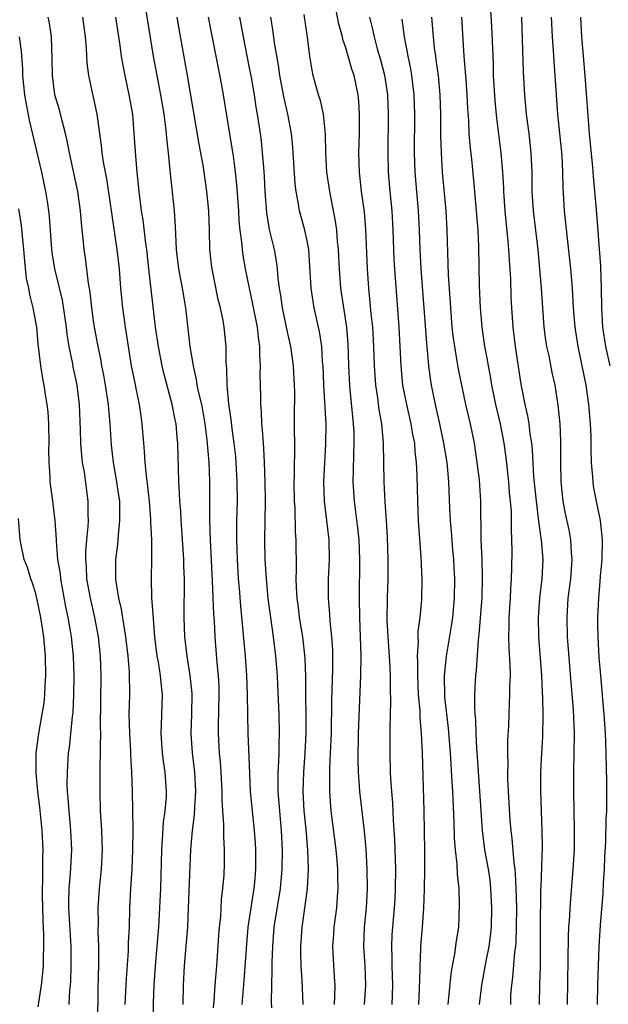
# Model space of a CAD drawing. Units: inches. Extents: x 2613000 to 2616000, y 1476000 to 1479000.
# Drawn here: x 2614341 to 2614402, y 1476595 to 1476697 of the extents above; entities that cross this region are included whole.
import ezdxf

# ---------------------------------------------------------------- set-up
doc = ezdxf.new("R2010")
doc.units = ezdxf.units.IN
doc.header["$MEASUREMENT"] = 0
doc.layers.add('LD26131476_2ft', color=162, linetype='Continuous')

msp = doc.modelspace()

# ---------------------------------------------------------------- linework, layer by layer
at = {"layer": 'LD26131476_2ft'}
for points, elevation in [([(2614395.01, 1476595), (2614395.03, 1476597), (2614395.09, 1476599), (2614395.11, 1476602.89), (2614395.15, 1476606.85), (2614395.18, 1476607.18), (2614395.3, 1476611.3), (2614395.29, 1476613), (2614395.14, 1476617), (2614395.14, 1476619), (2614395.24, 1476621), (2614395.34, 1476622.66), (2614395.39, 1476625), (2614395.36, 1476626.64), (2614395.31, 1476627.31), (2614395.23, 1476629), (2614394.92, 1476633), (2614394.88, 1476635), (2614395.04, 1476637), (2614395.28, 1476639), (2614395.38, 1476641), (2614395.22, 1476643), (2614395.18, 1476643.18), (2614394.94, 1476644.94), (2614394.69, 1476647), (2614394.43, 1476649.57), (2614394.29, 1476652.29), (2614394.21, 1476653), (2614394.05, 1476653.95), (2614393.94, 1476655), (2614393.81, 1476655.81), (2614393.53, 1476657), (2614393.11, 1476659.11), (2614392.52, 1476663), (2614392.27, 1476665), (2614392.14, 1476667), (2614392.08, 1476668.09), (2614392.03, 1476669.97), (2614391.9, 1476671.9), (2614391.85, 1476673), (2614391.74, 1476674.26), (2614391.59, 1476675.59), (2614391.46, 1476677), (2614391.31, 1476679), (2614391.31, 1476679.31), (2614391.2, 1476681), (2614391.03, 1476683), (2614390.58, 1476686.58), (2614390.41, 1476688.41), (2614390.26, 1476691), (2614390.24, 1476692.24), (2614390.09, 1476696.09), (2614389.84, 1476699.84)], 10066), ([(2614354.16, 1476699), (2614355.13, 1476693), (2614355.87, 1476689), (2614356.2, 1476687), (2614356.4, 1476685.6), (2614356.46, 1476685), (2614356.5, 1476684.5), (2614356.67, 1476683), (2614356.87, 1476680.87), (2614357.27, 1476677), (2614357.39, 1476675.39), (2614357.41, 1476674.59), (2614357.5, 1476673), (2614357.74, 1476671), (2614358.11, 1476669), (2614358.44, 1476667), (2614358.9, 1476663), (2614359.23, 1476661), (2614359.57, 1476659.57), (2614359.64, 1476659), (2614359.79, 1476658.21), (2614360.09, 1476657), (2614360.24, 1476656.24), (2614360.45, 1476655), (2614360.66, 1476653.34), (2614360.85, 1476651), (2614360.94, 1476649.06), (2614360.94, 1476645.06), (2614361, 1476643), (2614361.22, 1476638.78), (2614361.35, 1476635.35), (2614361.4, 1476634.6), (2614361.48, 1476633), (2614361.7, 1476630.3), (2614361.83, 1476629), (2614361.88, 1476627.88), (2614361.9, 1476627), (2614361.83, 1476623.83), (2614361.83, 1476623), (2614361.93, 1476621), (2614362.04, 1476620.04), (2614362.11, 1476619), (2614362.21, 1476617), (2614362.2, 1476616.2), (2614362.27, 1476615), (2614362.39, 1476613.61), (2614362.36, 1476612.36), (2614362.46, 1476611), (2614362.46, 1476609.54), (2614362.4, 1476608.4), (2614362.29, 1476607), (2614362.15, 1476605.85), (2614362.05, 1476604.05), (2614361.94, 1476603), (2614361.86, 1476602.14), (2614361.64, 1476599), (2614361.48, 1476597), (2614361.38, 1476595.38), (2614361.32, 1476594.68)], 10088), ([(2614379.78, 1476595), (2614379.85, 1476597), (2614379.78, 1476599), (2614379.79, 1476599.79), (2614379.74, 1476601), (2614379.79, 1476602.21), (2614379.85, 1476603), (2614380.04, 1476605), (2614380.09, 1476605.91), (2614380.15, 1476607), (2614380.16, 1476609), (2614380.07, 1476612.07), (2614379.93, 1476614.06), (2614379.85, 1476615.85), (2614379.74, 1476617), (2614379.64, 1476618.36), (2614379.61, 1476619), (2614379.57, 1476621), (2614379.59, 1476622.41), (2614379.58, 1476623.58), (2614379.66, 1476626.34), (2614379.6, 1476627.6), (2614379.6, 1476629), (2614379.54, 1476630.46), (2614379.48, 1476631.48), (2614379.38, 1476633), (2614379.29, 1476634.71), (2614379.3, 1476637), (2614379.36, 1476639), (2614379.38, 1476641), (2614379.31, 1476643.31), (2614379.21, 1476645), (2614379.06, 1476646.94), (2614378.95, 1476649), (2614378.9, 1476653), (2614378.71, 1476655), (2614378.45, 1476656.45), (2614378.3, 1476657.7), (2614378.1, 1476659), (2614378.02, 1476660.02), (2614377.96, 1476661), (2614377.9, 1476663), (2614377.78, 1476665), (2614377.63, 1476666.37), (2614377.53, 1476667.53), (2614377.37, 1476669), (2614377.23, 1476671), (2614377.07, 1476675.07), (2614376.92, 1476676.92), (2614376.62, 1476679), (2614376.4, 1476681), (2614376.36, 1476683), (2614376.41, 1476685), (2614376.41, 1476687), (2614376.34, 1476688.34), (2614376.27, 1476689), (2614375.85, 1476691), (2614375.63, 1476691.63), (2614375, 1476693.83), (2614374.7, 1476694.7), (2614374.65, 1476695), (2614374.3, 1476696.3), (2614373.78, 1476699)], 10076), ([(2614352.23, 1476595), (2614352.32, 1476597), (2614352.35, 1476597.65), (2614352.56, 1476600.56), (2614352.58, 1476601.42), (2614352.66, 1476603), (2614352.71, 1476605), (2614352.82, 1476607), (2614352.95, 1476609), (2614353.03, 1476611.03), (2614353.04, 1476613), (2614352.98, 1476617.02), (2614352.92, 1476619), (2614352.81, 1476620.81), (2614352.81, 1476621.19), (2614352.69, 1476623), (2614352.65, 1476625), (2614352.69, 1476627), (2614352.67, 1476629.33), (2614352.55, 1476631), (2614352.31, 1476633), (2614352.16, 1476633.84), (2614351.85, 1476635.85), (2614351.57, 1476637), (2614351.28, 1476638.72), (2614351.25, 1476639), (2614351.26, 1476641), (2614351.46, 1476642.54), (2614351.52, 1476643.52), (2614351.69, 1476645), (2614351.69, 1476646.31), (2614351.66, 1476647), (2614351.58, 1476647.58), (2614351.38, 1476649), (2614351.02, 1476651), (2614350.81, 1476652.81), (2614350.67, 1476655), (2614350.53, 1476656.53), (2614350.5, 1476657), (2614350.21, 1476659), (2614350.03, 1476660.03), (2614349.83, 1476661), (2614349.71, 1476661.71), (2614349.43, 1476663), (2614349.06, 1476665), (2614349, 1476665.41), (2614348.78, 1476667), (2614348.62, 1476668.62), (2614348.45, 1476669.55), (2614348.14, 1476672.14), (2614347.99, 1476673), (2614347.9, 1476674.1), (2614347.72, 1476675.72), (2614347.63, 1476677), (2614347.35, 1476679), (2614346.48, 1476683), (2614346.24, 1476684.24), (2614346.06, 1476685), (2614345.71, 1476686.29), (2614345.43, 1476687.43), (2614344.98, 1476689), (2614344.72, 1476691), (2614344.7, 1476692.7), (2614344.61, 1476695), (2614344.4, 1476696.4), (2614344.27, 1476697)], 10094), ([(2614347.81, 1476697), (2614348.09, 1476695), (2614348.2, 1476693.8), (2614348.27, 1476692.27), (2614348.44, 1476691), (2614349.29, 1476687), (2614349.52, 1476685.52), (2614349.57, 1476685), (2614349.76, 1476683.76), (2614349.83, 1476683), (2614349.97, 1476682.03), (2614350.3, 1476680.3), (2614350.8, 1476676.8), (2614351.37, 1476673), (2614351.59, 1476671), (2614351.75, 1476669), (2614351.94, 1476667), (2614352.21, 1476665), (2614352.32, 1476664.32), (2614352.52, 1476663), (2614352.86, 1476661), (2614353.21, 1476659.21), (2614353.34, 1476658.66), (2614353.67, 1476657), (2614353.83, 1476655.83), (2614353.96, 1476655), (2614354.11, 1476653), (2614354.19, 1476652.19), (2614354.25, 1476651), (2614354.38, 1476649.62), (2614354.54, 1476648.54), (2614354.69, 1476647), (2614354.84, 1476645.16), (2614354.84, 1476644.85), (2614354.95, 1476643), (2614354.96, 1476641.04), (2614354.91, 1476639), (2614354.96, 1476637.04), (2614355.1, 1476634.9), (2614355.25, 1476633), (2614355.51, 1476631), (2614355.64, 1476630.36), (2614355.85, 1476629), (2614355.93, 1476627.93), (2614356.05, 1476627), (2614355.95, 1476623.95), (2614355.91, 1476623), (2614356.06, 1476621), (2614356.15, 1476620.15), (2614356.33, 1476619), (2614356.46, 1476617), (2614356.45, 1476616.45), (2614356.32, 1476615), (2614356.16, 1476613.84), (2614356.06, 1476612.06), (2614355.98, 1476611), (2614355.86, 1476607), (2614355.7, 1476603.7), (2614355.65, 1476603), (2614355.31, 1476599), (2614355.19, 1476597), (2614355.13, 1476595.13), (2614355.13, 1476593)], 10092), ([(2614358.2, 1476595), (2614358.24, 1476597), (2614358.35, 1476599), (2614358.56, 1476601.44), (2614358.68, 1476603), (2614358.78, 1476605), (2614359.01, 1476611.01), (2614359.17, 1476613), (2614359.39, 1476614.61), (2614359.41, 1476615.41), (2614359.53, 1476617), (2614359.43, 1476619), (2614359.18, 1476621), (2614359.04, 1476623), (2614359.1, 1476625), (2614359.13, 1476627.14), (2614358.95, 1476629), (2614358.62, 1476631), (2614358.39, 1476633), (2614358.33, 1476635), (2614358.34, 1476639), (2614358.29, 1476640.29), (2614358.28, 1476641), (2614358.08, 1476644.08), (2614358, 1476645), (2614357.96, 1476645.96), (2614357.87, 1476647), (2614357.85, 1476647.85), (2614357.77, 1476649), (2614357.69, 1476651.69), (2614357.67, 1476653), (2614357.6, 1476653.6), (2614357.49, 1476655), (2614357.4, 1476655.4), (2614357.09, 1476657), (2614356.23, 1476660.23), (2614356.05, 1476661), (2614355.66, 1476663), (2614355.37, 1476665), (2614354.67, 1476671), (2614354.45, 1476673), (2614354.36, 1476673.64), (2614354.08, 1476676.08), (2614353.92, 1476677), (2614353.66, 1476679), (2614353.46, 1476681), (2614353.32, 1476682.68), (2614353.16, 1476685), (2614353, 1476687), (2614352.65, 1476689), (2614352.21, 1476691), (2614352.01, 1476692.01), (2614351.85, 1476693), (2614351.67, 1476694.33), (2614351.27, 1476697)], 10090), ([(2614364.29, 1476595), (2614364.51, 1476597.49), (2614364.77, 1476601.23), (2614364.94, 1476603), (2614365.54, 1476607), (2614365.6, 1476607.6), (2614365.71, 1476609), (2614365.71, 1476611), (2614365.68, 1476611.68), (2614365.59, 1476613), (2614365.17, 1476617), (2614365.08, 1476618.92), (2614364.94, 1476623), (2614364.85, 1476627), (2614364.77, 1476629), (2614364.64, 1476631), (2614364.42, 1476633.58), (2614364.16, 1476636.16), (2614364.03, 1476637.97), (2614363.94, 1476639), (2614363.81, 1476641), (2614363.74, 1476643), (2614363.76, 1476645), (2614363.81, 1476647), (2614363.8, 1476649), (2614363.69, 1476651), (2614363.64, 1476651.64), (2614363.48, 1476653), (2614363.24, 1476654.76), (2614363.2, 1476655.2), (2614362.94, 1476657.06), (2614362.77, 1476659), (2614362.73, 1476660.73), (2614362.66, 1476661.34), (2614362.65, 1476663), (2614362.44, 1476665), (2614362.33, 1476665.67), (2614362.05, 1476667), (2614361.84, 1476667.84), (2614361.17, 1476671.17), (2614360.97, 1476673), (2614360.94, 1476675), (2614360.87, 1476677), (2614360.66, 1476679), (2614360.38, 1476681), (2614360.27, 1476681.73), (2614359.88, 1476683.88), (2614358.67, 1476691), (2614357.81, 1476695.81), (2614357.6, 1476697)], 10086), ([(2614360.8, 1476697), (2614361.59, 1476693), (2614362.19, 1476689.81), (2614363.28, 1476683.28), (2614363.36, 1476682.64), (2614363.59, 1476681), (2614363.72, 1476679.72), (2614363.91, 1476677), (2614363.96, 1476675.96), (2614364.06, 1476675), (2614364.23, 1476673.77), (2614364.29, 1476673), (2614364.38, 1476672.38), (2614364.62, 1476671), (2614365.01, 1476669), (2614365.37, 1476667.37), (2614365.85, 1476665), (2614365.94, 1476663.94), (2614366.08, 1476663), (2614366.08, 1476662.08), (2614366.15, 1476661), (2614366.14, 1476660.14), (2614366.18, 1476657.82), (2614366.21, 1476657), (2614366.28, 1476656.28), (2614366.31, 1476655), (2614366.38, 1476654.38), (2614366.46, 1476653), (2614366.5, 1476652.5), (2614366.57, 1476651), (2614366.64, 1476649), (2614366.67, 1476647), (2614366.61, 1476643), (2614366.65, 1476641), (2614366.78, 1476639), (2614366.96, 1476636.96), (2614367.22, 1476635), (2614367.51, 1476633), (2614367.76, 1476631), (2614367.9, 1476629), (2614367.96, 1476627.96), (2614368.08, 1476625), (2614368.13, 1476623), (2614368.09, 1476621.91), (2614368.09, 1476621), (2614368.07, 1476620.07), (2614367.99, 1476619), (2614367.97, 1476618.03), (2614367.99, 1476617), (2614368.34, 1476613), (2614368.42, 1476611), (2614368.4, 1476609), (2614368.22, 1476607), (2614367.59, 1476603), (2614367.42, 1476601), (2614367.36, 1476599.36), (2614367.37, 1476598.63), (2614367.31, 1476595.31), (2614367.32, 1476594.68)], 10084), ([(2614364.02, 1476697), (2614364.39, 1476695), (2614365, 1476691.96), (2614365.22, 1476690.78), (2614365.54, 1476689), (2614365.73, 1476687.73), (2614365.86, 1476687), (2614366.16, 1476685), (2614366.25, 1476684.25), (2614366.38, 1476683), (2614366.49, 1476681.51), (2614366.57, 1476680.57), (2614366.64, 1476679), (2614366.8, 1476676.8), (2614367.09, 1476675.09), (2614367.61, 1476673), (2614367.82, 1476671.82), (2614367.92, 1476671), (2614367.99, 1476670.01), (2614368.11, 1476669), (2614368.26, 1476668.26), (2614368.44, 1476667), (2614369, 1476664.32), (2614369.29, 1476663), (2614369.58, 1476661), (2614369.68, 1476659), (2614369.69, 1476658.31), (2614369.67, 1476655.67), (2614369.7, 1476651.7), (2614369.67, 1476651), (2614369.67, 1476649.67), (2614369.65, 1476649), (2614369.68, 1476647), (2614369.73, 1476646.27), (2614369.79, 1476643.79), (2614369.85, 1476643), (2614369.88, 1476639.88), (2614369.85, 1476639), (2614369.87, 1476638.13), (2614369.94, 1476637), (2614370.07, 1476636.07), (2614370.2, 1476635), (2614370.54, 1476633), (2614370.79, 1476630.79), (2614370.85, 1476628.85), (2614370.88, 1476623), (2614370.79, 1476621), (2614370.64, 1476619), (2614370.57, 1476617), (2614370.68, 1476615), (2614370.87, 1476613.13), (2614371.06, 1476610.94), (2614371.12, 1476609), (2614371.02, 1476606.98), (2614370.79, 1476605.21), (2614370.46, 1476603), (2614370.31, 1476601), (2614370.31, 1476600.31), (2614370.35, 1476599), (2614370.47, 1476597.53), (2614370.58, 1476595)], 10082), ([(2614373.82, 1476595), (2614373.88, 1476595.88), (2614373.9, 1476597), (2614373.85, 1476597.85), (2614373.72, 1476599.72), (2614373.67, 1476601), (2614373.76, 1476602.24), (2614373.8, 1476603), (2614374.06, 1476605), (2614374.13, 1476606.13), (2614374.22, 1476607), (2614374.19, 1476608.19), (2614374.19, 1476609), (2614374.11, 1476609.89), (2614374.01, 1476611), (2614373.49, 1476615), (2614373.45, 1476615.45), (2614373.34, 1476617), (2614373.36, 1476618.64), (2614373.35, 1476619.35), (2614373.44, 1476621), (2614373.51, 1476623), (2614373.56, 1476626.44), (2614373.66, 1476629.66), (2614373.67, 1476631), (2614373.65, 1476631.65), (2614373.57, 1476633), (2614373.38, 1476634.62), (2614373.35, 1476635.35), (2614373.2, 1476637), (2614373.22, 1476639), (2614373.31, 1476641), (2614373.27, 1476643), (2614372.8, 1476647), (2614372.74, 1476649), (2614372.83, 1476651), (2614372.95, 1476652.95), (2614372.96, 1476655), (2614372.73, 1476659), (2614372.65, 1476661), (2614372.61, 1476661.39), (2614372.52, 1476663), (2614372.33, 1476664.33), (2614372.19, 1476665), (2614371.74, 1476667), (2614371.63, 1476667.63), (2614371.42, 1476669), (2614371.29, 1476671.29), (2614371.17, 1476673), (2614371, 1476673.89), (2614370.76, 1476675), (2614370.22, 1476677), (2614370.09, 1476677.91), (2614369.88, 1476679), (2614369.79, 1476679.79), (2614369.55, 1476683.55), (2614369.4, 1476685), (2614369.02, 1476687), (2614368.64, 1476688.64), (2614368.18, 1476691), (2614368.04, 1476692.04), (2614367.65, 1476694.35), (2614367.51, 1476695.51), (2614367.28, 1476697)], 10080), ([(2614376.95, 1476595), (2614377.08, 1476597), (2614377.01, 1476599.01), (2614376.87, 1476601), (2614376.94, 1476603), (2614377.13, 1476605), (2614377.23, 1476607), (2614377.21, 1476609), (2614377.09, 1476611.09), (2614376.92, 1476612.92), (2614376.45, 1476617), (2614376.42, 1476617.58), (2614376.3, 1476619), (2614376.27, 1476620.27), (2614376.32, 1476623), (2614376.4, 1476625.6), (2614376.55, 1476629), (2614376.58, 1476631), (2614376.53, 1476633), (2614376.44, 1476635), (2614376.4, 1476637), (2614376.46, 1476641), (2614376.39, 1476643), (2614376.26, 1476644.26), (2614375.91, 1476647), (2614375.78, 1476649), (2614375.81, 1476650.19), (2614375.82, 1476651.82), (2614375.87, 1476653), (2614375.85, 1476654.15), (2614375.81, 1476655), (2614375.72, 1476655.72), (2614375.47, 1476658.53), (2614375.41, 1476659), (2614375.33, 1476661), (2614375.26, 1476663.26), (2614375.11, 1476665), (2614374.49, 1476669), (2614374.34, 1476671), (2614374.25, 1476673), (2614374.15, 1476673.85), (2614374.07, 1476675), (2614373.94, 1476675.94), (2614373.34, 1476679), (2614373.06, 1476681), (2614372.94, 1476683), (2614372.91, 1476684.91), (2614372.69, 1476687), (2614372.39, 1476688.39), (2614372.2, 1476689), (2614371.89, 1476690.11), (2614371.65, 1476691), (2614371.53, 1476691.53), (2614371.3, 1476693), (2614371.05, 1476694.95), (2614370.7, 1476697.3)], 10078), ([(2614377.45, 1476697), (2614377.76, 1476695.76), (2614377.92, 1476695), (2614378.25, 1476693.75), (2614378.59, 1476692.59), (2614379.01, 1476691.01), (2614379.3, 1476689), (2614379.37, 1476687), (2614379.33, 1476683), (2614379.37, 1476681), (2614379.55, 1476679), (2614379.76, 1476677), (2614379.86, 1476675), (2614379.91, 1476673), (2614379.96, 1476671.96), (2614380.02, 1476671), (2614380.48, 1476665), (2614380.68, 1476661), (2614380.87, 1476659), (2614381.26, 1476657), (2614381.72, 1476655), (2614381.89, 1476653.89), (2614382.08, 1476653), (2614382.13, 1476652.13), (2614382.27, 1476651), (2614382.33, 1476649.67), (2614382.39, 1476647), (2614382.47, 1476645), (2614382.5, 1476644.49), (2614382.76, 1476641.24), (2614382.86, 1476639), (2614382.81, 1476636.81), (2614382.64, 1476635), (2614382.45, 1476633.55), (2614382.45, 1476633), (2614382.48, 1476632.48), (2614382.37, 1476631), (2614382.41, 1476630.41), (2614382.4, 1476629), (2614382.49, 1476627), (2614382.64, 1476625.36), (2614382.66, 1476624.66), (2614382.8, 1476623), (2614382.9, 1476621), (2614383.07, 1476615), (2614383.14, 1476610.86), (2614383.14, 1476609), (2614383.1, 1476606.9), (2614383.02, 1476605), (2614382.9, 1476603), (2614382.72, 1476601), (2614382.72, 1476600.72), (2614382.63, 1476599), (2614382.63, 1476598.63), (2614382.58, 1476596.58), (2614382.51, 1476595)], 10074), ([(2614380.8, 1476696.8), (2614381.03, 1476695), (2614381.35, 1476693.35), (2614381.39, 1476693), (2614381.68, 1476691.68), (2614381.79, 1476691), (2614382.03, 1476689), (2614382.08, 1476687), (2614382.06, 1476683), (2614382.13, 1476681), (2614382.29, 1476679), (2614382.47, 1476677), (2614382.58, 1476675), (2614382.65, 1476673), (2614382.76, 1476671), (2614383.32, 1476663.32), (2614383.41, 1476662.59), (2614383.54, 1476661), (2614383.7, 1476659.7), (2614383.81, 1476659), (2614384.23, 1476657), (2614384.38, 1476656.38), (2614384.69, 1476655), (2614385.1, 1476653), (2614385.42, 1476651), (2614385.59, 1476649), (2614385.7, 1476646.3), (2614385.77, 1476645), (2614385.88, 1476643.88), (2614386.03, 1476641.97), (2614386.12, 1476641), (2614386.16, 1476640.16), (2614386.22, 1476639), (2614386.2, 1476637), (2614386.02, 1476635), (2614385.89, 1476634.11), (2614385.36, 1476631), (2614385.15, 1476629), (2614385.2, 1476626.8), (2614385.56, 1476623.56), (2614385.77, 1476621), (2614385.96, 1476618.04), (2614386.01, 1476617), (2614386.14, 1476613.86), (2614386.18, 1476612.18), (2614386.29, 1476611), (2614386.47, 1476609.53), (2614386.49, 1476608.49), (2614386.66, 1476607), (2614386.71, 1476605.29), (2614386.63, 1476603), (2614386.41, 1476601.59), (2614386.23, 1476600.23), (2614385.98, 1476599), (2614385.83, 1476598.17), (2614385.54, 1476595)], 10072), ([(2614388.82, 1476595), (2614389.03, 1476597), (2614389.49, 1476599.49), (2614389.81, 1476601), (2614389.94, 1476602.06), (2614390.03, 1476603), (2614390.08, 1476605), (2614389.99, 1476607), (2614389.89, 1476607.89), (2614389.73, 1476609), (2614389.36, 1476611), (2614389.1, 1476613), (2614388.61, 1476620.61), (2614388.54, 1476621.46), (2614388.46, 1476623), (2614388.42, 1476624.42), (2614388.36, 1476625), (2614388.31, 1476625.69), (2614388.33, 1476627), (2614388.4, 1476628.4), (2614388.42, 1476629), (2614388.48, 1476629.52), (2614388.69, 1476632.69), (2614388.77, 1476633.23), (2614389.07, 1476637.07), (2614389.11, 1476639.11), (2614389.07, 1476641), (2614388.99, 1476643), (2614388.93, 1476647), (2614388.79, 1476649.21), (2614388.58, 1476651), (2614388.28, 1476653), (2614387.87, 1476655), (2614387.4, 1476657), (2614386.64, 1476660.64), (2614386.51, 1476661.49), (2614386.25, 1476663), (2614386.09, 1476664.09), (2614386, 1476665), (2614385.83, 1476667), (2614385.61, 1476670.39), (2614385.47, 1476675), (2614385.36, 1476677), (2614385, 1476681), (2614384.88, 1476683), (2614384.82, 1476684.82), (2614384.81, 1476687), (2614384.75, 1476689), (2614384.56, 1476691), (2614384.38, 1476692.38), (2614384.28, 1476693), (2614384.16, 1476693.84), (2614384.05, 1476695), (2614383.89, 1476697)], 10070), ([(2614386.94, 1476697), (2614387.19, 1476693), (2614387.34, 1476691.34), (2614387.38, 1476690.62), (2614387.51, 1476689), (2614387.57, 1476687.57), (2614387.66, 1476686.34), (2614387.72, 1476685), (2614387.81, 1476683.81), (2614388.01, 1476681.99), (2614388.3, 1476679), (2614388.47, 1476677), (2614388.62, 1476675), (2614388.7, 1476673.3), (2614388.78, 1476669.22), (2614388.86, 1476667), (2614389.03, 1476665), (2614389.33, 1476663), (2614389.6, 1476661.6), (2614389.7, 1476661), (2614389.91, 1476659.91), (2614390.05, 1476659), (2614390.46, 1476657), (2614390.94, 1476655), (2614391.32, 1476653), (2614391.52, 1476651.52), (2614391.79, 1476649), (2614391.88, 1476647.88), (2614391.98, 1476647), (2614392.06, 1476645.94), (2614392.08, 1476645), (2614392.07, 1476644.07), (2614392.11, 1476643), (2614392.13, 1476641.87), (2614392.12, 1476640.12), (2614392.09, 1476639), (2614392.01, 1476637.99), (2614391.98, 1476637), (2614391.83, 1476635), (2614391.83, 1476634.17), (2614391.79, 1476633), (2614391.82, 1476631.82), (2614391.94, 1476630.06), (2614391.96, 1476629), (2614391.91, 1476627.91), (2614391.91, 1476627), (2614391.88, 1476626.12), (2614391.82, 1476625), (2614391.79, 1476623.79), (2614391.7, 1476622.3), (2614391.69, 1476621), (2614391.72, 1476619.72), (2614391.7, 1476619), (2614391.71, 1476618.29), (2614391.77, 1476617), (2614391.95, 1476614.05), (2614392.04, 1476613), (2614392.16, 1476612.16), (2614392.34, 1476609.66), (2614392.44, 1476609), (2614392.5, 1476608.5), (2614392.57, 1476607), (2614392.61, 1476605), (2614392.6, 1476603), (2614392.55, 1476601.45), (2614392.52, 1476601), (2614392.43, 1476600.43), (2614392.22, 1476597.78), (2614392.1, 1476597), (2614392.02, 1476596.02), (2614392, 1476595)], 10068), ([(2614397.88, 1476595), (2614397.98, 1476602.02), (2614398.03, 1476603), (2614398.12, 1476604.12), (2614398.15, 1476605), (2614398.49, 1476609), (2614398.6, 1476611), (2614398.62, 1476613), (2614398.55, 1476617), (2614398.55, 1476619), (2614398.6, 1476623), (2614398.5, 1476625.5), (2614398.26, 1476628.26), (2614397.9, 1476633), (2614397.84, 1476635), (2614397.97, 1476637), (2614398.22, 1476639), (2614398.38, 1476641), (2614398.31, 1476641.69), (2614398.24, 1476643), (2614398.06, 1476644.06), (2614397.7, 1476645.7), (2614397.45, 1476647), (2614397.22, 1476649), (2614397.19, 1476651), (2614397.2, 1476653.2), (2614397.13, 1476655), (2614396.94, 1476656.94), (2614396.61, 1476659), (2614396.31, 1476660.31), (2614395.99, 1476662.01), (2614395.76, 1476663), (2614395.66, 1476663.66), (2614395.48, 1476665), (2614395.33, 1476667), (2614395.2, 1476669), (2614395.04, 1476671), (2614394.86, 1476673), (2614394.37, 1476677), (2614394.25, 1476679), (2614394.23, 1476681), (2614394.15, 1476683), (2614393.92, 1476685), (2614393.66, 1476687), (2614393.47, 1476689), (2614393.36, 1476691.36), (2614393.26, 1476694.74), (2614393.16, 1476697)], 10064), ([(2614396.22, 1476697), (2614396.31, 1476695), (2614396.42, 1476693.58), (2614396.48, 1476692.48), (2614396.59, 1476691), (2614396.86, 1476687), (2614397.29, 1476682.71), (2614397.38, 1476681), (2614397.42, 1476679.42), (2614397.56, 1476677), (2614397.85, 1476674.15), (2614398.21, 1476671), (2614398.38, 1476669), (2614398.48, 1476667), (2614398.63, 1476665), (2614398.95, 1476663), (2614399.38, 1476661), (2614399.78, 1476659), (2614400.07, 1476657), (2614400.24, 1476655), (2614400.3, 1476653.7), (2614400.31, 1476653), (2614400.3, 1476652.3), (2614400.35, 1476651), (2614400.48, 1476649.52), (2614400.49, 1476649), (2614400.55, 1476648.55), (2614400.84, 1476647), (2614401.25, 1476645), (2614401.46, 1476643), (2614401.43, 1476641), (2614401.27, 1476639.27), (2614401.24, 1476638.76), (2614401.08, 1476637), (2614400.99, 1476635), (2614401, 1476634.26), (2614401.02, 1476633), (2614401.14, 1476630.86), (2614401.28, 1476629), (2614401.43, 1476627.43), (2614401.49, 1476626.51), (2614401.64, 1476625), (2614401.79, 1476623), (2614401.83, 1476622.17), (2614401.92, 1476618.08), (2614401.93, 1476615.93), (2614401.92, 1476615), (2614401.86, 1476614.14), (2614401.82, 1476611.82), (2614401.72, 1476610.28), (2614401.67, 1476609), (2614401.57, 1476607.57), (2614401.53, 1476606.47), (2614401.25, 1476603.25), (2614401.13, 1476601), (2614400.99, 1476597.01), (2614400.96, 1476595)], 10062), ([(2614399.24, 1476697), (2614399.35, 1476695), (2614399.68, 1476691), (2614400.14, 1476685), (2614400.47, 1476681.53), (2614400.54, 1476680.54), (2614400.85, 1476677.15), (2614401.28, 1476671.28), (2614401.37, 1476669), (2614401.39, 1476667), (2614401.52, 1476665), (2614401.83, 1476663), (2614402.27, 1476661)], 10060), ([(2614349.36, 1476593), (2614349.43, 1476595.43), (2614349.45, 1476597), (2614349.47, 1476597.47), (2614349.51, 1476599.51), (2614349.5, 1476601), (2614349.45, 1476602.55), (2614349.46, 1476603.46), (2614349.44, 1476605), (2614349.56, 1476607), (2614349.77, 1476609), (2614349.87, 1476611), (2614349.81, 1476613), (2614349.68, 1476615), (2614349.63, 1476617), (2614349.65, 1476618.35), (2614349.64, 1476619.64), (2614349.69, 1476621), (2614349.67, 1476621.66), (2614349.7, 1476623), (2614349.68, 1476623.68), (2614349.74, 1476629), (2614349.68, 1476631), (2614349.47, 1476633), (2614349.09, 1476635), (2614348.64, 1476637), (2614348.28, 1476639), (2614348.23, 1476640.23), (2614348.15, 1476641), (2614348.16, 1476641.84), (2614348.26, 1476643), (2614348.4, 1476644.4), (2614348.43, 1476645), (2614348.4, 1476645.6), (2614348.42, 1476647), (2614348.01, 1476649.99), (2614347.83, 1476651), (2614347.74, 1476651.74), (2614347.65, 1476653), (2614347.61, 1476654.39), (2614347.5, 1476657), (2614347.3, 1476658.7), (2614347.26, 1476659), (2614347, 1476660.27), (2614346.86, 1476660.86), (2614346.81, 1476661.19), (2614346.44, 1476663), (2614346.24, 1476664.24), (2614346.17, 1476665), (2614345.76, 1476667.76), (2614344.96, 1476671), (2614344.69, 1476672.69), (2614344.66, 1476673), (2614344.42, 1476676.42), (2614344.36, 1476677), (2614344.23, 1476677.77), (2614344.05, 1476679), (2614343.61, 1476681), (2614342.36, 1476686.36), (2614342.03, 1476688.03), (2614341.88, 1476689), (2614341.67, 1476691), (2614341.65, 1476691.65), (2614341.51, 1476693.51), (2614341.31, 1476695)], 10096), ([(2614341.21, 1476677.21), (2614341.49, 1476675.49), (2614341.58, 1476674.42), (2614341.73, 1476673), (2614341.82, 1476671.82), (2614342.02, 1476670.02), (2614342.24, 1476669), (2614342.35, 1476668.35), (2614342.71, 1476667), (2614343.06, 1476665), (2614343.22, 1476663.22), (2614343.29, 1476662.71), (2614343.48, 1476661), (2614343.69, 1476659.69), (2614343.82, 1476659), (2614343.97, 1476658.03), (2614344.14, 1476657), (2614344.23, 1476656.23), (2614344.3, 1476655), (2614344.33, 1476653), (2614344.31, 1476652.31), (2614344.33, 1476651), (2614344.44, 1476649.56), (2614344.46, 1476649), (2614344.74, 1476647), (2614344.98, 1476644.98), (2614345.09, 1476643.09), (2614345.09, 1476642.91), (2614345.25, 1476641), (2614345.5, 1476639.5), (2614345.55, 1476639), (2614346.08, 1476636.08), (2614346.31, 1476635), (2614346.58, 1476633.42), (2614346.65, 1476633), (2614346.85, 1476631), (2614346.91, 1476629), (2614346.88, 1476627), (2614346.81, 1476625.19), (2614346.75, 1476624.75), (2614346.43, 1476621.57), (2614346.35, 1476621), (2614346.23, 1476619), (2614346.22, 1476617.78), (2614346.25, 1476617), (2614346.32, 1476616.32), (2614346.4, 1476615), (2614346.59, 1476613), (2614346.67, 1476611), (2614346.53, 1476608.53), (2614346.4, 1476607), (2614346.36, 1476605.64), (2614346.36, 1476605), (2614346.6, 1476601), (2614346.62, 1476599), (2614346.58, 1476597.42), (2614346.55, 1476597), (2614346.49, 1476596.49), (2614346.42, 1476595)], 10098), ([(2614343.24, 1476594.76), (2614343.59, 1476597), (2614343.73, 1476598.27), (2614343.78, 1476599), (2614343.78, 1476599.78), (2614343.84, 1476601), (2614343.84, 1476602.16), (2614343.75, 1476603.75), (2614343.69, 1476606.31), (2614343.69, 1476607), (2614343.73, 1476607.73), (2614343.73, 1476610.27), (2614343.76, 1476611), (2614343.67, 1476613), (2614343.41, 1476615.41), (2614343.22, 1476617), (2614343.05, 1476618.95), (2614343.05, 1476621), (2614343.3, 1476623), (2614343.67, 1476625), (2614343.85, 1476626.15), (2614343.94, 1476627), (2614343.97, 1476627.97), (2614344.04, 1476629), (2614344.01, 1476631), (2614343.82, 1476633), (2614343.52, 1476635), (2614343.12, 1476637), (2614343, 1476637.48), (2614342.64, 1476638.64), (2614342.5, 1476639), (2614342.14, 1476640.14), (2614341.81, 1476641), (2614341.39, 1476643), (2614341.21, 1476645.21)], 10100)]:
    msp.add_lwpolyline(points, dxfattribs=dict(at, elevation=elevation))

doc.saveas('drawing.dxf')
